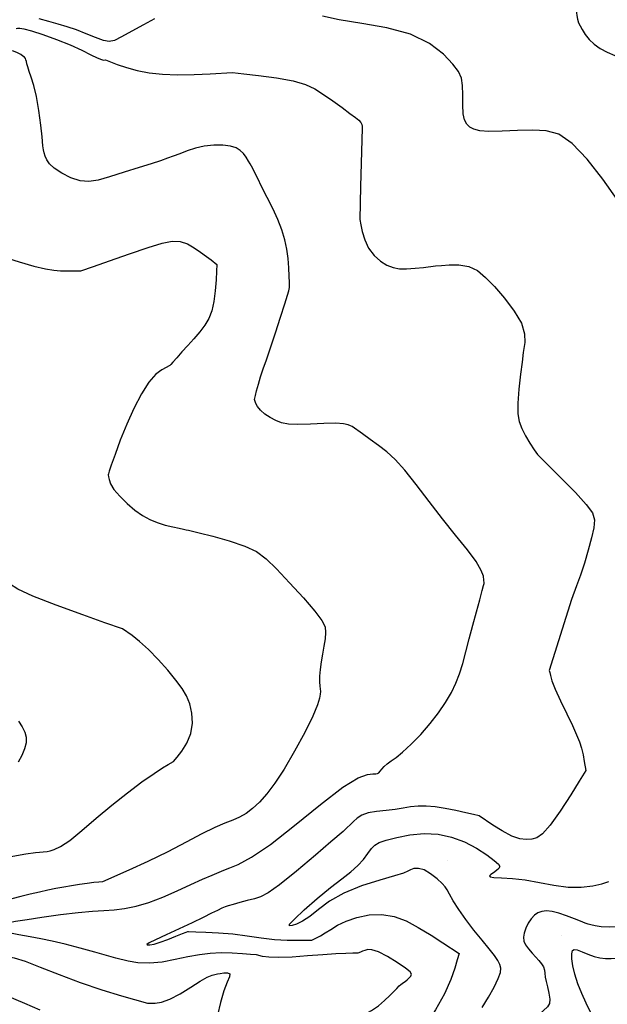
# Model space of a CAD drawing. Extents: x 359367 to 362567, y 1019128 to 1022286.
# Drawn here: x 360551 to 360726, y 1019880 to 1020173 of the extents above; entities that cross this region are included whole.
import ezdxf

# ---------------------------------------------------------------- set-up
doc = ezdxf.new("R2010")
doc.units = 0
doc.header["$LTSCALE"] = 25
doc.header["$MEASUREMENT"] = 0
doc.layers.add('INDEX', color=1, linetype='CONTINUOUS')
doc.layers.add('INTER', color=33, linetype='CONTINUOUS')

msp = doc.modelspace()

# ---------------------------------------------------------------- linework, layer by layer
at = {"layer": 'INDEX', "linetype": 'CONTINUOUS'}
for points, elevation in [([(360591.42, 1020173.08), (360588.19, 1020171.34), (360584.69, 1020169.42), (360581.64, 1020167.76), (360579.53, 1020166.72), (360577.94, 1020166.37), (360576.23, 1020166.67), (360573.92, 1020167.53), (360571.16, 1020168.7), (360568.26, 1020169.87), (360565.47, 1020170.79), (360562.75, 1020171.56), (360559.99, 1020172.31), (360557.14, 1020173.13)], 2340), ([(360729.02, 1020119.39), (360724.78, 1020125.42), (360720.17, 1020131.36), (360715.7, 1020136.08), (360711.73, 1020138.78), (360707.96, 1020139.85), (360703.93, 1020140), (360699.38, 1020139.86), (360694.81, 1020139.68), (360690.9, 1020139.62), (360688.16, 1020139.83), (360686.39, 1020140.29), (360685.21, 1020140.94), (360684.31, 1020141.79), (360683.65, 1020143.03), (360683.26, 1020144.91), (360683.12, 1020147.55), (360683.11, 1020150.53), (360683.05, 1020153.29), (360682.74, 1020155.46), (360681.9, 1020157.41), (360680.21, 1020159.67), (360677.38, 1020162.59), (360673.23, 1020165.75), (360667.61, 1020168.52), (360660.59, 1020170.45), (360653.12, 1020171.75), (360646.41, 1020172.8), (360641.36, 1020173.89)], 2340), ([(360550.98, 1019964.13), (360552.11, 1019962.45), (360552.88, 1019960.95), (360553.26, 1019959.43), (360553.22, 1019957.75), (360552.78, 1019955.91), (360551.97, 1019953.97), (360550.84, 1019951.96)], 2350), ([(360688.87, 1019879.03), (360690.8, 1019882.09), (360692.46, 1019885.06), (360693.68, 1019887.58), (360694.32, 1019889.38), (360694.45, 1019890.67), (360694.17, 1019891.76), (360693.57, 1019892.94), (360692.55, 1019894.43), (360690.99, 1019896.41), (360688.86, 1019899.02), (360686.42, 1019902.03), (360684.01, 1019905.16), (360681.95, 1019908.13), (360680.32, 1019910.71), (360679.17, 1019912.69), (360678.48, 1019913.96), (360677.9, 1019914.87), (360677, 1019915.87), (360675.48, 1019917.27), (360673.57, 1019918.77), (360671.63, 1019919.92), (360669.94, 1019920.39), (360668.58, 1019920.32), (360667.56, 1019919.99), (360666.75, 1019919.57), (360665.47, 1019919), (360662.87, 1019918.13), (360658.45, 1019916.85), (360653.03, 1019915.14), (360647.74, 1019913.02), (360643.49, 1019910.58), (360640.21, 1019908.14), (360637.61, 1019906.07), (360635.45, 1019904.66), (360633.69, 1019903.83), (360632.36, 1019903.4), (360631.56, 1019903.27), (360631.64, 1019903.76), (360633.05, 1019905.27), (360635.99, 1019908.01), (360639.84, 1019911.4), (360643.78, 1019914.68), (360647.13, 1019917.28), (360649.82, 1019919.34), (360651.95, 1019921.19), (360653.6, 1019923.05), (360654.9, 1019924.83), (360655.96, 1019926.29), (360656.96, 1019927.31), (360658.27, 1019928.05), (360660.36, 1019928.76), (360663.51, 1019929.6), (360667.42, 1019930.36), (360671.65, 1019930.74), (360675.82, 1019930.52), (360679.82, 1019929.68), (360683.64, 1019928.27), (360687.21, 1019926.4), (360690.26, 1019924.42), (360692.52, 1019922.72), (360693.76, 1019921.6), (360694.13, 1019920.9), (360693.85, 1019920.35), (360693.14, 1019919.73), (360692.27, 1019919.09), (360691.48, 1019918.52), (360691.06, 1019918.12), (360691.27, 1019917.85), (360692.42, 1019917.69), (360694.7, 1019917.58), (360697.9, 1019917.38), (360701.74, 1019916.94), (360705.92, 1019916.18), (360710.23, 1019915.35), (360714.44, 1019914.79), (360718.35, 1019914.77), (360721.77, 1019915.15), (360724.52, 1019915.75), (360726.55, 1019916.45)], 2340)]:
    msp.add_lwpolyline(points, dxfattribs=dict(at, elevation=elevation))
at = {"layer": 'INTER', "linetype": 'CONTINUOUS', "flags": 128}
for points in [[(360719.48, 1020201.78), (360720.18, 1020202.06), (360721.06, 1020202.39), (360722.08, 1020202.7), (360722.92, 1020202.75), (360723.32, 1020202.37), (360723.24, 1020201.48), (360722.73, 1020200.05), (360721.84, 1020198.06), (360720.75, 1020195.61), (360719.66, 1020192.85), (360718.72, 1020189.88), (360717.98, 1020186.81), (360717.43, 1020183.72), (360717.08, 1020180.71), (360716.91, 1020177.99), (360716.91, 1020175.73), (360717.04, 1020174.11), (360717.24, 1020173.04), (360717.56, 1020171.94)], [(360550.29, 1020170.3), (360550.72, 1020170.32), (360551.35, 1020170.32), (360552.62, 1020170.12), (360554.86, 1020169.55), (360558.26, 1020168.45), (360562.32, 1020166.99), (360566.34, 1020165.37), (360569.78, 1020163.81), (360572.48, 1020162.46), (360574.43, 1020161.49), (360575.65, 1020161), (360576.31, 1020160.87), (360576.83, 1020160.93)], [(360717.56, 1020171.94), (360718.01, 1020171.06), (360718.6, 1020169.93), (360719.5, 1020168.47), (360720.7, 1020166.94), (360722.21, 1020165.56), (360724.01, 1020164.33), (360726.04, 1020163.24), (360728.35, 1020162.24), (360731.18, 1020161.31), (360734.85, 1020160.39), (360739.5, 1020159.43), (360744.44, 1020158.33), (360748.79, 1020156.98), (360751.88, 1020155.34), (360753.81, 1020153.69), (360755.7, 1020151.34)], [(360552.78, 1020161.68), (360552.28, 1020162.04), (360551.63, 1020162.49), (360550.67, 1020163.04), (360549.45, 1020163.53), (360547.92, 1020163.84), (360545.66, 1020163.87), (360542.17, 1020163.56), (360537.22, 1020162.88), (360531.54, 1020161.98), (360526.13, 1020161.07), (360521.75, 1020160.3), (360518.21, 1020159.61), (360515.07, 1020158.88), (360512.04, 1020158.06), (360509.33, 1020157.26), (360505.75, 1020156.14)], [(360558.27, 1020135.3), (360557.99, 1020138.04), (360557.61, 1020141.53), (360557.06, 1020145.86), (360556.36, 1020150.05), (360555.55, 1020153.34), (360554.76, 1020155.74), (360554.11, 1020157.49), (360553.72, 1020158.8), (360553.51, 1020159.77), (360553.37, 1020160.47), (360553.2, 1020160.97), (360553.03, 1020161.31), (360552.78, 1020161.68)], [(360576.83, 1020160.93), (360578.35, 1020160.33), (360580.34, 1020159.57), (360583.09, 1020158.62), (360586.33, 1020157.72), (360589.87, 1020157.06), (360593.8, 1020156.66), (360598.26, 1020156.51), (360603.23, 1020156.59), (360608.01, 1020156.8), (360614.63, 1020157.18)], [(360614.63, 1020157.18), (360618.04, 1020156.8), (360622.37, 1020156.29), (360627.68, 1020155.56), (360632.68, 1020154.65), (360636.39, 1020153.56), (360639.17, 1020152.26), (360641.69, 1020150.64), (360644.45, 1020148.72), (360647.21, 1020146.73), (360649.57, 1020145), (360651.22, 1020143.78), (360652.24, 1020142.94), (360652.8, 1020142.31), (360653.08, 1020141.74), (360653.18, 1020141.23), (360653.18, 1020140.57)], [(360653.18, 1020140.57), (360652.71, 1020123.28), (360652.54, 1020113.38)], [(360593.27, 1020130.92), (360590.45, 1020130.03), (360586.86, 1020128.89), (360582.4, 1020127.49), (360578.09, 1020126.15), (360574.68, 1020125.15), (360571.92, 1020124.69), (360569.33, 1020124.89), (360566.55, 1020125.82), (360563.85, 1020127.2), (360561.63, 1020128.7), (360560.19, 1020130.02), (360559.38, 1020131.17), (360558.94, 1020132.23), (360558.66, 1020133.24), (360558.47, 1020134.14), (360558.27, 1020135.3)], [(360620.27, 1020129.3), (360619.88, 1020129.97), (360619.38, 1020130.83), (360618.69, 1020131.93), (360617.87, 1020133.04), (360616.94, 1020133.97), (360615.74, 1020134.7), (360614.05, 1020135.21), (360611.74, 1020135.5), (360609.04, 1020135.52), (360606.24, 1020135.24), (360603.6, 1020134.64), (360601.16, 1020133.84), (360598.95, 1020133), (360596.97, 1020132.26), (360595.33, 1020131.66), (360593.27, 1020130.92)], [(360631.6, 1020093.21), (360631.56, 1020094.66), (360631.49, 1020096.53), (360631.37, 1020099.03), (360631.15, 1020101.8), (360630.8, 1020104.58), (360630.23, 1020107.39), (360629.35, 1020110.33), (360628.1, 1020113.46), (360626.6, 1020116.72), (360624.98, 1020119.97), (360623.41, 1020123.09), (360622.05, 1020125.79), (360620.27, 1020129.3)], [(360652.54, 1020113.38), (360652.84, 1020111.84), (360653.25, 1020109.88), (360653.97, 1020107.4), (360655.11, 1020104.88), (360656.73, 1020102.74), (360658.63, 1020101.06), (360660.58, 1020099.86), (360662.41, 1020099.13), (360664.27, 1020098.79), (360666.41, 1020098.75), (360668.95, 1020098.91), (360671.48, 1020099.17), (360675.05, 1020099.6)], [(360569.48, 1020098.16), (360573.28, 1020099.49), (360578.1, 1020101.18), (360584.01, 1020103.23), (360589.6, 1020105.11), (360593.76, 1020106.38), (360596.72, 1020106.97), (360599.05, 1020106.88), (360601.21, 1020106.16), (360603.26, 1020105.02), (360605.16, 1020103.71), (360606.86, 1020102.46), (360608.25, 1020101.39), (360610, 1020100.02)], [(360539.68, 1020104.55), (360542.66, 1020103.58), (360546.46, 1020102.34), (360551.14, 1020100.87), (360555.59, 1020099.57), (360558.97, 1020098.75), (360561.46, 1020098.34), (360563.51, 1020098.18), (360565.46, 1020098.13), (360567.19, 1020098.13), (360569.48, 1020098.16)], [(360610, 1020100.02), (360609.89, 1020098.01), (360609.75, 1020095.46), (360609.49, 1020092.23), (360609.08, 1020089), (360608.47, 1020086.29), (360607.62, 1020084.02), (360606.44, 1020081.98), (360604.93, 1020079.97), (360603.18, 1020077.97), (360601.36, 1020075.98), (360599.61, 1020074.03), (360598.08, 1020072.3), (360596.93, 1020071.01), (360596.27, 1020070.29), (360595.97, 1020070), (360595.83, 1020069.92)], [(360675.05, 1020099.6), (360676.83, 1020099.77), (360679.1, 1020099.95), (360681.99, 1020099.95), (360684.93, 1020099.45), (360687.52, 1020098.23), (360689.94, 1020096.22), (360692.55, 1020093.45), (360695.53, 1020089.99), (360698.42, 1020086.2), (360700.56, 1020082.54), (360701.53, 1020079.38), (360701.63, 1020076.88), (360701.14, 1020073.84)], [(360621.17, 1020059.92), (360621.45, 1020061.03), (360621.81, 1020062.48), (360622.34, 1020064.43), (360623, 1020066.63), (360623.79, 1020068.96), (360624.77, 1020071.69), (360625.99, 1020075.2), (360627.46, 1020079.67), (360628.96, 1020084.36), (360630.2, 1020088.33), (360630.97, 1020090.87), (360631.35, 1020092.21), (360631.6, 1020093.21)], [(360701.14, 1020073.84), (360700.76, 1020070.99), (360700.3, 1020067.37), (360699.8, 1020062.92), (360699.47, 1020058.74), (360699.51, 1020055.62), (360699.93, 1020053.31), (360700.72, 1020051.25), (360701.82, 1020049.05), (360703.09, 1020046.86), (360704.34, 1020044.94), (360705.4, 1020043.52), (360706.24, 1020042.58), (360707.24, 1020041.58)], [(360595.83, 1020069.92), (360594.86, 1020069.43), (360593.6, 1020068.72), (360591.85, 1020067.37), (360589.79, 1020065.05), (360587.56, 1020061.57), (360585.32, 1020057.24), (360583.18, 1020052.49), (360581.27, 1020047.76), (360579.71, 1020043.55), (360578.59, 1020040.38), (360577.98, 1020038.57), (360577.73, 1020037.81), (360577.66, 1020037.51)], [(360650.23, 1020051.83), (360649.75, 1020052.07), (360649.05, 1020052.36), (360647.69, 1020052.66), (360645.33, 1020052.81), (360641.83, 1020052.73), (360637.8, 1020052.53), (360634.08, 1020052.43), (360631.29, 1020052.55), (360629.24, 1020052.95), (360627.52, 1020053.6), (360625.82, 1020054.5), (360624.24, 1020055.55), (360622.96, 1020056.67), (360622.1, 1020057.75), (360621.61, 1020058.69), (360621.17, 1020059.92)], [(360689.49, 1020005.35), (360689.42, 1020006.16), (360689.27, 1020007.27), (360688.65, 1020009.05), (360687.16, 1020011.67), (360684.51, 1020015.19), (360681, 1020019.49), (360677.06, 1020024.36), (360673.09, 1020029.55), (360669.31, 1020034.56), (360665.92, 1020038.84), (360663.04, 1020041.98), (360660.5, 1020044.27), (360658.07, 1020046.16), (360655.58, 1020047.99), (360653.3, 1020049.64), (360650.23, 1020051.83)], [(360707.24, 1020041.58), (360709.75, 1020039.13), (360712.92, 1020036.01), (360716.66, 1020032.21), (360719.87, 1020028.68), (360721.7, 1020026.11), (360722.31, 1020024.03), (360722.1, 1020021.74), (360721.43, 1020018.68), (360720.47, 1020015.04), (360719.32, 1020011.22), (360718.11, 1020007.57), (360717.01, 1020004.43), (360715.52, 1020000.37)], [(360577.66, 1020037.51), (360577.75, 1020036.88), (360577.91, 1020036.05), (360578.37, 1020034.8), (360579.38, 1020033.14), (360581.08, 1020031.11), (360583.26, 1020028.96), (360585.58, 1020026.98), (360587.82, 1020025.41), (360590.01, 1020024.2), (360592.25, 1020023.27), (360594.61, 1020022.53), (360596.87, 1020021.96), (360598.75, 1020021.55), (360600.04, 1020021.29), (360600.82, 1020021.14), (360601.55, 1020021.01)], [(360601.55, 1020021.01), (360604.73, 1020020.22), (360608.75, 1020019.21), (360613.69, 1020017.84), (360618.32, 1020016.28), (360621.78, 1020014.62), (360624.61, 1020012.5), (360627.68, 1020009.48), (360631.59, 1020005.36), (360635.71, 1020000.83), (360639.16, 1019996.86), (360641.24, 1019994.12), (360642.16, 1019992.25), (360642.35, 1019990.59), (360642.18, 1019988.66), (360641.84, 1019986.46), (360641.42, 1019984.12), (360641.03, 1019981.79), (360640.73, 1019979.57), (360640.56, 1019977.58), (360640.54, 1019975.89), (360640.62, 1019974.58), (360640.8, 1019973)], [(360581.93, 1019991.61), (360576.71, 1019993.47), (360570.11, 1019995.83), (360562.23, 1019998.72), (360555.25, 1020001.41), (360550.82, 1020003.41), (360548.34, 1020005.06), (360546.69, 1020006.94), (360544.96, 1020009.42), (360543.25, 1020012.1), (360541.91, 1020014.41), (360541.19, 1020015.91), (360540.94, 1020016.71), (360540.94, 1020017.34)], [(360658.19, 1019948.78), (360658.56, 1019949.26), (360659.04, 1019949.88), (360659.74, 1019950.68), (360660.66, 1019951.52), (360661.8, 1019952.34), (360663.28, 1019953.37), (360665.25, 1019954.96), (360667.79, 1019957.32), (360670.64, 1019960.25), (360673.45, 1019963.45), (360675.94, 1019966.66), (360678.04, 1019969.78), (360679.75, 1019972.72), (360681.09, 1019975.47), (360682.16, 1019978.24), (360683.12, 1019981.29), (360684.07, 1019984.79), (360685.06, 1019988.66), (360686.1, 1019992.71), (360687.17, 1019996.73), (360688.16, 1020000.32), (360688.91, 1020003.02), (360689.32, 1020004.54), (360689.47, 1020005.15), (360689.49, 1020005.35)], [(360715.52, 1020000.37), (360708.88, 1019979.24)], [(360597.08, 1019952.17), (360598.16, 1019953.5), (360599.52, 1019955.24), (360601.07, 1019957.64), (360602.28, 1019960.48), (360602.74, 1019963.54), (360602.54, 1019966.56), (360601.9, 1019969.32), (360600.96, 1019971.67), (360599.65, 1019973.89), (360597.81, 1019976.38), (360595.36, 1019979.37), (360592.54, 1019982.57), (360589.66, 1019985.54), (360586.99, 1019987.91), (360584.76, 1019989.64), (360581.93, 1019991.61)], [(360708.88, 1019979.24), (360709, 1019978.61), (360709.19, 1019977.72), (360709.66, 1019976.17), (360710.63, 1019973.71), (360712.2, 1019970.26), (360714.05, 1019966.39), (360715.75, 1019962.84), (360717, 1019960.14), (360717.84, 1019958.06), (360718.44, 1019956.16), (360718.91, 1019954.13), (360719.29, 1019952.2), (360719.74, 1019949.53)], [(360640.8, 1019973), (360640.71, 1019972.19), (360640.51, 1019971.06), (360639.9, 1019968.99), (360638.5, 1019965.62), (360636.11, 1019960.77), (360633.11, 1019955.22), (360630.01, 1019949.94), (360627.24, 1019945.73), (360624.81, 1019942.52), (360622.63, 1019940.08), (360620.61, 1019938.17), (360618.67, 1019936.69), (360616.75, 1019935.59), (360614.71, 1019934.74), (360612.34, 1019933.85), (360609.34, 1019932.56), (360605.51, 1019930.61), (360600.85, 1019928.14), (360595.42, 1019925.34), (360589.45, 1019922.47), (360583.78, 1019919.88), (360575.97, 1019916.41)], [(360559.47, 1019925.41), (360560.36, 1019925.65), (360561.57, 1019926.03), (360563.49, 1019926.93), (360566.23, 1019928.72), (360569.83, 1019931.63), (360574.08, 1019935.28), (360578.7, 1019939.18), (360583.36, 1019942.88), (360587.7, 1019946.11), (360591.29, 1019948.63), (360593.83, 1019950.31), (360595.46, 1019951.29), (360597.08, 1019952.17)], [(360612.02, 1019919.81), (360613.86, 1019920.52), (360616.35, 1019921.56), (360620.29, 1019923.67), (360625.9, 1019927.46), (360633.12, 1019933.13), (360640.79, 1019939.38), (360647.46, 1019944.54), (360652.04, 1019947.36), (360654.8, 1019948.35), (360656.37, 1019948.48), (360657.29, 1019948.53), (360657.79, 1019948.62), (360658.19, 1019948.78)], [(360719.74, 1019949.53), (360717.76, 1019946.31), (360715.24, 1019942.24), (360712.13, 1019937.42), (360709.16, 1019933.21), (360706.89, 1019930.66), (360705.16, 1019929.5), (360703.63, 1019929.09), (360702, 1019928.96), (360700.08, 1019929.19), (360697.73, 1019930.01), (360694.9, 1019931.51), (360692.06, 1019933.28), (360688.05, 1019935.99)], [(360688.05, 1019935.99), (360686.3, 1019936.41), (360684.04, 1019936.94), (360681.08, 1019937.6), (360677.92, 1019938.22), (360674.96, 1019938.67), (360672.26, 1019938.9), (360669.83, 1019938.89), (360667.62, 1019938.65), (360665.44, 1019938.26), (360663.05, 1019937.89), (360660.3, 1019937.6), (360657.48, 1019937.31), (360655, 1019936.87), (360653.13, 1019936.19), (360651.76, 1019935.32), (360650.65, 1019934.35), (360649.63, 1019933.38), (360648.74, 1019932.53), (360647.58, 1019931.4)], [(360647.58, 1019931.4), (360643.92, 1019928.26), (360639.28, 1019924.3), (360633.68, 1019919.6), (360628.63, 1019915.52), (360625.22, 1019913.07), (360623.01, 1019911.9), (360621.16, 1019911.33), (360619.03, 1019910.78), (360616.8, 1019910.21), (360614.81, 1019909.67), (360613.36, 1019909.24), (360612.41, 1019908.92), (360611.44, 1019908.55)], [(360525.34, 1019919.17), (360526.67, 1019919.39), (360528.45, 1019919.69), (360531.18, 1019920.19), (360534.89, 1019920.94), (360539.53, 1019921.96), (360544.55, 1019923.07), (360549.28, 1019924.03), (360553.16, 1019924.69), (360556.07, 1019925.07), (360559.47, 1019925.41)], [(360550.09, 1019904.66), (360553.55, 1019905.19), (360557.96, 1019905.85), (360563.45, 1019906.63), (360568.78, 1019907.28), (360573.01, 1019907.65), (360576.38, 1019907.85), (360579.41, 1019908.05), (360582.56, 1019908.43), (360585.98, 1019909.12), (360589.76, 1019910.24), (360593.92, 1019911.86), (360598.18, 1019913.75), (360602.22, 1019915.6), (360605.74, 1019917.16), (360608.56, 1019918.37), (360612.02, 1019919.81)], [(360575.97, 1019916.41), (360574.84, 1019916.29), (360573.36, 1019916.14), (360571.37, 1019915.91), (360569.11, 1019915.61), (360566.79, 1019915.23), (360564.46, 1019914.81), (360562.09, 1019914.35), (360559.69, 1019913.87), (360557.19, 1019913.35), (360554.5, 1019912.72), (360551.64, 1019912), (360548.97, 1019911.28), (360545.32, 1019910.26)], [(360611.44, 1019908.55), (360610.15, 1019907.89), (360608.43, 1019907.01), (360605.91, 1019905.76), (360602.63, 1019904.18), (360598.76, 1019902.37), (360594.9, 1019900.59), (360591.76, 1019899.13), (360589.9, 1019898.21), (360589.18, 1019897.75), (360589.3, 1019897.59), (360590.03, 1019897.61), (360591.3, 1019897.86), (360593.14, 1019898.39), (360595.44, 1019899.24), (360597.81, 1019900.18), (360599.74, 1019900.96), (360600.87, 1019901.4), (360601.35, 1019901.56), (360601.56, 1019901.58)], [(360638.19, 1019899.06), (360638.82, 1019899.34), (360639.64, 1019899.73), (360640.8, 1019900.32), (360642.21, 1019901.16), (360643.84, 1019902.24), (360645.84, 1019903.45), (360648.41, 1019904.68), (360651.65, 1019905.79), (360655.32, 1019906.54), (360659.09, 1019906.7), (360662.71, 1019906.07), (360666.26, 1019904.74), (360669.91, 1019902.82), (360673.72, 1019900.52), (360677.24, 1019898.23), (360682.02, 1019895.02)], [(360719.58, 1019904.08), (360718.15, 1019904.67), (360716.32, 1019905.41), (360714.01, 1019906.29), (360711.67, 1019907.08), (360709.68, 1019907.56), (360708.04, 1019907.72), (360706.67, 1019907.58), (360705.49, 1019907.16), (360704.44, 1019906.45), (360703.49, 1019905.41), (360702.61, 1019904.06), (360701.87, 1019902.57), (360701.36, 1019901.12), (360701.16, 1019899.87), (360701.31, 1019898.75), (360701.82, 1019897.62), (360702.69, 1019896.4), (360703.76, 1019895.15), (360704.85, 1019893.97), (360705.8, 1019892.95), (360706.57, 1019892.02), (360707.12, 1019891.09), (360707.44, 1019890.13), (360707.59, 1019889.23), (360707.68, 1019888)], [(360752.24, 1019906.31), (360751.43, 1019906), (360750.38, 1019905.61), (360748.99, 1019905.16), (360747.45, 1019904.82), (360745.86, 1019904.67), (360743.95, 1019904.59), (360741.33, 1019904.4), (360737.8, 1019903.96), (360733.8, 1019903.43), (360729.96, 1019903.03), (360726.8, 1019902.92), (360724.34, 1019903.04), (360722.52, 1019903.28), (360721.24, 1019903.54), (360720.42, 1019903.77), (360719.58, 1019904.08)], [(360579.92, 1019893.69), (360577.2, 1019894.44), (360573.72, 1019895.41), (360569.32, 1019896.61), (360564.86, 1019897.79), (360561.02, 1019898.73), (360557.66, 1019899.46), (360554.42, 1019900.06), (360551.1, 1019900.62), (360548.07, 1019901.17), (360545.88, 1019901.73), (360544.92, 1019902.32), (360544.99, 1019902.9), (360545.79, 1019903.44), (360546.98, 1019903.89), (360548.24, 1019904.24), (360550.09, 1019904.66)], [(360601.56, 1019901.58), (360603.78, 1019901.53), (360606.66, 1019901.44), (360610.5, 1019901.25), (360614.77, 1019900.89), (360619.04, 1019900.34), (360623.19, 1019899.73), (360627.17, 1019899.25), (360630.89, 1019899.02), (360634.08, 1019898.98), (360638.19, 1019899.06)], [(360557.43, 1019878.16), (360552.83, 1019880.16), (360546.97, 1019882.7), (360539.72, 1019885.81), (360532.72, 1019888.73), (360527.31, 1019890.88), (360523.49, 1019892.37), (360520.91, 1019893.48), (360519.2, 1019894.43), (360517.84, 1019895.25), (360516.28, 1019895.92), (360514.18, 1019896.41), (360511.9, 1019896.75), (360508.56, 1019897.12)], [(360536.19, 1019896.34), (360537.76, 1019896), (360539.78, 1019895.58), (360542.34, 1019895.07), (360544.92, 1019894.62), (360547.21, 1019894.29), (360549.66, 1019893.8), (360552.92, 1019892.8), (360557.47, 1019891.04), (360563.08, 1019888.79), (360569.34, 1019886.41), (360575.76, 1019884.26), (360581.6, 1019882.49), (360589.4, 1019880.27)], [(360621.8, 1019894.62), (360619.98, 1019894.8), (360617.65, 1019895), (360614.57, 1019895.2), (360611.24, 1019895.26), (360608.02, 1019895.09), (360604.8, 1019894.69), (360601.38, 1019894.05), (360597.63, 1019893.25), (360593.73, 1019892.52), (360589.92, 1019892.14), (360586.45, 1019892.29), (360583.57, 1019892.77), (360579.92, 1019893.69)], [(360651.93, 1019895.2), (360650.39, 1019895.14), (360648.36, 1019895.06), (360645.37, 1019894.91), (360641.52, 1019894.66), (360636.98, 1019894.32), (360632.34, 1019894), (360628.31, 1019893.84), (360625.44, 1019893.93), (360623.61, 1019894.17), (360621.8, 1019894.62)], [(360665.52, 1019886.42), (360665.98, 1019886.77), (360666.55, 1019887.21), (360667.2, 1019887.77), (360667.73, 1019888.35), (360667.91, 1019888.9), (360667.45, 1019889.61), (360666.07, 1019890.72), (360663.65, 1019892.35), (360660.73, 1019894.12), (360658.04, 1019895.51), (360656.12, 1019896.15), (360654.87, 1019896.2), (360653.99, 1019895.97), (360653.26, 1019895.71), (360652.67, 1019895.49), (360651.93, 1019895.2)], [(360682.02, 1019895.02), (360681.5, 1019893.16), (360680.78, 1019890.72), (360679.56, 1019887.28), (360677.66, 1019883.05), (360675.03, 1019878.33), (360672.01, 1019873.59), (360669.06, 1019869.36), (360666.57, 1019866.06), (360664.64, 1019863.7), (360662.33, 1019861.07)], [(360723.67, 1019873.23), (360723.03, 1019874.33), (360722.19, 1019875.77), (360721.07, 1019877.81), (360719.81, 1019880.31), (360718.54, 1019883.13), (360717.39, 1019886.06), (360716.49, 1019888.89), (360715.91, 1019891.39), (360715.62, 1019893.47), (360715.58, 1019895), (360715.76, 1019895.92), (360716.26, 1019896.27), (360717.19, 1019896.13), (360718.62, 1019895.59), (360720.37, 1019894.87), (360722.19, 1019894.21), (360723.88, 1019893.8), (360725.54, 1019893.61), (360727.31, 1019893.6), (360729.27, 1019893.69), (360731.15, 1019893.84), (360733.75, 1019894.08)], [(360589.4, 1019880.27), (360590.36, 1019880.24), (360591.64, 1019880.24), (360593.53, 1019880.54), (360596.04, 1019881.43), (360599.05, 1019883.08), (360602.2, 1019885.08), (360605.02, 1019886.86), (360607.15, 1019888), (360608.61, 1019888.58), (360610.17, 1019888.99)], [(360610.17, 1019888.99), (360611, 1019889.14), (360612.03, 1019889.29), (360613.13, 1019889.32), (360613.81, 1019889), (360613.71, 1019888.12), (360613.02, 1019886.49), (360612.05, 1019883.93), (360611.07, 1019880.44), (360610.22, 1019876.7), (360609.57, 1019873.57), (360609.2, 1019871.7), (360609.04, 1019870.84), (360608.96, 1019870.38)], [(360643.71, 1019871.61), (360644.57, 1019872.16), (360645.7, 1019872.86), (360647.3, 1019873.8), (360649.26, 1019874.81), (360651.46, 1019875.81), (360653.76, 1019876.87), (360656.01, 1019878.08), (360658.08, 1019879.53), (360659.9, 1019881.06), (360661.42, 1019882.52), (360662.62, 1019883.73), (360663.54, 1019884.69), (360664.23, 1019885.4), (360664.74, 1019885.87), (360665.11, 1019886.16), (360665.52, 1019886.42)], [(360707.68, 1019888), (360707.98, 1019886.75), (360708.35, 1019885.17), (360708.74, 1019883.25), (360708.98, 1019881.48), (360708.89, 1019880.22), (360708.34, 1019879.21), (360707.17, 1019878.06), (360705.32, 1019876.48), (360703.05, 1019874.53), (360700.68, 1019872.39), (360698.49, 1019870.15), (360696.38, 1019867.74), (360694.21, 1019865.05), (360691.93, 1019862.03), (360689.82, 1019858.93), (360688.26, 1019856.11), (360687.52, 1019853.85), (360687.38, 1019852.18), (360687.62, 1019850.25)]]:
    msp.add_lwpolyline(points, dxfattribs=at)
for points in [[(360678.72, 1019922.74), (360678.72, 1019922.74)], [(360712.6, 1019900.43), (360712.6, 1019900.43)]]:
    msp.add_lwpolyline(points, close=True, dxfattribs=at)

doc.saveas('drawing.dxf')
